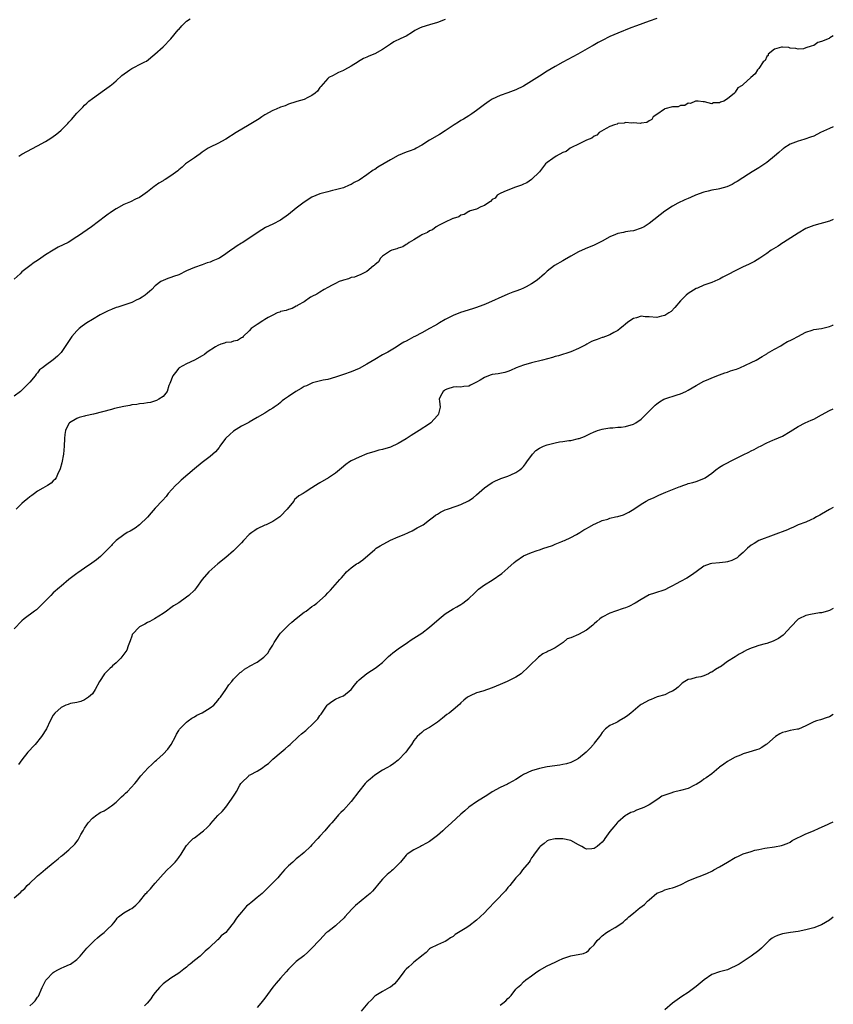
# Model space of a CAD drawing. Units: inches. Extents: x 2571000 to 2574000, y 1518000 to 1521000.
# Drawn here: x 2573792 to 2574000, y 1518713 to 1518964 of the extents above; entities that cross this region are included whole.
import ezdxf

# ---------------------------------------------------------------- set-up
doc = ezdxf.new("R2010")
doc.units = ezdxf.units.IN
doc.header["$MEASUREMENT"] = 0
doc.layers.add('LD25711518_10ft', color=62, linetype='Continuous')

msp = doc.modelspace()

# ---------------------------------------------------------------- linework, layer by layer
at = {"layer": 'LD25711518_10ft'}
for points, elevation in [([(2573955, 1518964.07), (2573953, 1518963.39), (2573949.78, 1518962.22), (2573948.33, 1518961.67), (2573945, 1518960.32), (2573943, 1518959.49), (2573941, 1518958.5), (2573940.05, 1518957.95), (2573938.77, 1518957.23), (2573938.39, 1518957), (2573934.83, 1518955), (2573931, 1518952.96), (2573929, 1518951.86), (2573927, 1518950.68), (2573925, 1518949.4), (2573923, 1518948.09), (2573921, 1518946.86), (2573919, 1518945.89), (2573917, 1518945.11), (2573915, 1518944.42), (2573913, 1518943.52), (2573912.19, 1518943), (2573911, 1518942.19), (2573909, 1518940.61), (2573907.78, 1518939.78), (2573907, 1518939.23), (2573905.63, 1518938.37), (2573905, 1518938.04), (2573904.35, 1518937.65), (2573903.24, 1518937), (2573901, 1518935.43), (2573899.54, 1518934.46), (2573896.98, 1518933.02), (2573895, 1518931.75), (2573893.59, 1518931), (2573893.2, 1518930.8), (2573891.76, 1518930.24), (2573891, 1518930), (2573889, 1518929.16), (2573887, 1518928.07), (2573883.82, 1518926.18), (2573883, 1518925.61), (2573882.6, 1518925.4), (2573881, 1518924.23), (2573879, 1518922.85), (2573877.78, 1518922.22), (2573877, 1518921.75), (2573876.46, 1518921.54), (2573875, 1518920.93), (2573873, 1518920.37), (2573872.19, 1518920.19), (2573871, 1518919.9), (2573869, 1518919.34), (2573867, 1518918.49), (2573865, 1518917.25), (2573863, 1518915.71), (2573861, 1518914.08), (2573859, 1518912.67), (2573857, 1518911.63), (2573855.17, 1518910.83), (2573854.17, 1518910.17), (2573853, 1518909.43), (2573852.44, 1518909), (2573851, 1518908.06), (2573849.35, 1518907), (2573849, 1518906.81), (2573847.88, 1518906.12), (2573846.7, 1518905.3), (2573846.31, 1518905), (2573845, 1518904.06), (2573843.36, 1518903), (2573843.13, 1518902.87), (2573843, 1518902.8), (2573841.72, 1518902.28), (2573841, 1518901.95), (2573840.25, 1518901.75), (2573839, 1518901.3), (2573837, 1518900.63), (2573835, 1518899.7), (2573833, 1518898.75), (2573831.7, 1518898.3), (2573831, 1518898), (2573830.23, 1518897.77), (2573829, 1518897.3), (2573828.45, 1518897), (2573827, 1518895.89), (2573826.16, 1518895), (2573825.55, 1518894.45), (2573825, 1518894.03), (2573824.48, 1518893.52), (2573823.68, 1518893), (2573823, 1518892.63), (2573822.34, 1518892.34), (2573821, 1518891.69), (2573818.99, 1518891), (2573817.49, 1518890.51), (2573817, 1518890.38), (2573816.04, 1518889.96), (2573815.81, 1518889.87), (2573815, 1518889.56), (2573813, 1518888.52), (2573811, 1518887.35), (2573809.56, 1518886.44), (2573808.39, 1518885.61), (2573807.6, 1518885), (2573807, 1518884.41), (2573805.7, 1518883), (2573803, 1518878.94), (2573802.04, 1518877.96), (2573801, 1518877.02), (2573799, 1518875.61), (2573798.23, 1518875), (2573797.51, 1518874.49), (2573797, 1518873.76), (2573796.62, 1518873.38), (2573796.36, 1518873), (2573795, 1518871.33), (2573794.71, 1518871), (2573793.81, 1518870.19), (2573793, 1518869.28), (2573792.64, 1518869), (2573791, 1518867.82)], 8060), ([(2573901, 1518963.81), (2573899, 1518963.02), (2573897, 1518962.43), (2573895, 1518961.89), (2573894.43, 1518961.57), (2573893.27, 1518961), (2573892.63, 1518960.63), (2573891, 1518959.58), (2573889.7, 1518959), (2573887.9, 1518958.1), (2573887, 1518957.54), (2573886.29, 1518957), (2573885, 1518956.19), (2573883, 1518955.08), (2573881.53, 1518954.47), (2573881, 1518954.22), (2573880.14, 1518953.86), (2573878.89, 1518953.11), (2573878.74, 1518953), (2573877, 1518951.96), (2573875.25, 1518951), (2573875.09, 1518950.91), (2573875, 1518950.83), (2573873.73, 1518950.27), (2573873, 1518949.91), (2573872.42, 1518949.58), (2573871.3, 1518949), (2573871, 1518948.75), (2573869.27, 1518946.73), (2573869, 1518946.45), (2573868.41, 1518945.59), (2573867.77, 1518945), (2573867, 1518944.42), (2573865.96, 1518943.96), (2573865, 1518943.45), (2573863.1, 1518942.9), (2573862.85, 1518942.85), (2573861, 1518942.24), (2573860.15, 1518941.85), (2573859, 1518941.49), (2573857.85, 1518941), (2573857, 1518940.61), (2573855, 1518939.5), (2573854.17, 1518939), (2573853.49, 1518938.51), (2573852.28, 1518937.72), (2573851, 1518936.95), (2573847.64, 1518935), (2573845, 1518933.3), (2573843, 1518932.19), (2573841, 1518931.27), (2573840.52, 1518931), (2573839, 1518929.99), (2573838.45, 1518929.55), (2573837.6, 1518929), (2573837, 1518928.54), (2573835, 1518927.17), (2573834.77, 1518927), (2573833.84, 1518926.16), (2573833, 1518925.5), (2573832.75, 1518925.25), (2573831, 1518923.97), (2573829.51, 1518923), (2573829.18, 1518922.82), (2573829, 1518922.71), (2573827.89, 1518922.11), (2573827, 1518921.42), (2573826.74, 1518921.26), (2573825, 1518919.85), (2573823.87, 1518919), (2573823, 1518918.45), (2573822, 1518918), (2573820.66, 1518917.34), (2573819, 1518916.67), (2573817, 1518915.55), (2573815.81, 1518914.75), (2573815.47, 1518914.53), (2573815, 1518914.17), (2573814.31, 1518913.69), (2573810.72, 1518911), (2573808.55, 1518909.45), (2573807.96, 1518909), (2573807, 1518908.37), (2573804.77, 1518907), (2573802.23, 1518905.77), (2573800.96, 1518905.04), (2573799, 1518903.78), (2573797.82, 1518903), (2573797, 1518902.38), (2573796.16, 1518901.84), (2573794.99, 1518901.01), (2573793, 1518899.46), (2573792.52, 1518899), (2573791, 1518897.59)], 8050), ([(2573792.22, 1518929), (2573793, 1518929.47), (2573797, 1518931.59), (2573799, 1518932.7), (2573800.41, 1518933.59), (2573801.58, 1518934.42), (2573802.32, 1518935), (2573803, 1518935.58), (2573804.72, 1518937.28), (2573805, 1518937.64), (2573805.66, 1518938.34), (2573807, 1518939.95), (2573807.99, 1518941), (2573808.54, 1518941.46), (2573809, 1518942), (2573809.54, 1518942.46), (2573810.06, 1518943), (2573811, 1518943.65), (2573814.07, 1518945.93), (2573815.26, 1518946.74), (2573815.6, 1518947), (2573815.81, 1518947.17), (2573817, 1518948.16), (2573818.48, 1518949.52), (2573820.49, 1518951), (2573821, 1518951.33), (2573821.69, 1518951.69), (2573823, 1518952.31), (2573824.36, 1518953), (2573824.76, 1518953.24), (2573826.91, 1518955), (2573829, 1518956.87), (2573831, 1518958.86), (2573832.84, 1518961.16), (2573833, 1518961.31), (2573833.8, 1518962.2), (2573835, 1518963.37), (2573835.96, 1518963.96)], 8040), ([(2574000, 1518959.68), (2573999.11, 1518959.11), (2573999, 1518959.06), (2573998.93, 1518959), (2573997, 1518958.18), (2573996.08, 1518957.92), (2573995, 1518957.16), (2573994.38, 1518957), (2573993, 1518956.59), (2573992.37, 1518956.37), (2573991, 1518956.3), (2573990.43, 1518956.43), (2573989, 1518956.54), (2573988.68, 1518956.68), (2573987, 1518956.78), (2573986.77, 1518956.77), (2573985, 1518956.24), (2573983.42, 1518955), (2573983.35, 1518954.65), (2573983, 1518954.39), (2573982.61, 1518953.39), (2573982.1, 1518953), (2573981, 1518951.36), (2573980.62, 1518951), (2573980.02, 1518949.98), (2573978.99, 1518949.01), (2573977, 1518947.26), (2573976.74, 1518947), (2573975.62, 1518946.38), (2573975, 1518945.26), (2573974.87, 1518945.13), (2573974.78, 1518945), (2573973, 1518943.57), (2573972.07, 1518943), (2573971.22, 1518942.78), (2573971, 1518942.57), (2573969.4, 1518942.6), (2573969, 1518942.32), (2573967.16, 1518942.84), (2573967, 1518942.79), (2573966.81, 1518942.81), (2573965.56, 1518943), (2573965.04, 1518943.04), (2573964.81, 1518943), (2573963.56, 1518942.44), (2573963, 1518942.46), (2573962.09, 1518941.91), (2573961, 1518941.91), (2573960.42, 1518941.58), (2573959, 1518941.52), (2573957.04, 1518941.04), (2573956.95, 1518941), (2573955, 1518939.61), (2573954.04, 1518939), (2573953.69, 1518938.31), (2573953, 1518937.96), (2573952.45, 1518937.55), (2573951, 1518937.38), (2573950.7, 1518937.3), (2573949, 1518937.5), (2573948.62, 1518937.38), (2573947, 1518937.55), (2573946.63, 1518937.37), (2573945, 1518937.27), (2573944.83, 1518937.17), (2573944.15, 1518937), (2573943, 1518936.51), (2573942.07, 1518936.07), (2573940.26, 1518935), (2573939.7, 1518934.3), (2573939, 1518934.06), (2573938.42, 1518933.58), (2573937, 1518933.08), (2573936.83, 1518933), (2573935, 1518932.03), (2573933.21, 1518931.21), (2573932.85, 1518931), (2573931.85, 1518930.15), (2573931, 1518929.89), (2573929.26, 1518929), (2573928.42, 1518928.42), (2573927, 1518927.36), (2573926.58, 1518927), (2573925, 1518924.99), (2573923, 1518923.02), (2573921.84, 1518922.16), (2573921, 1518921.85), (2573920.43, 1518921.57), (2573918.93, 1518921.07), (2573918.66, 1518921), (2573915.92, 1518919.92), (2573915, 1518919.49), (2573914.26, 1518919), (2573913.69, 1518918.31), (2573913, 1518917.92), (2573912.58, 1518917.42), (2573911.84, 1518917), (2573911, 1518916.39), (2573910.05, 1518916.05), (2573909, 1518915.5), (2573907.33, 1518915), (2573907.11, 1518914.89), (2573907, 1518914.85), (2573905.86, 1518914.14), (2573905, 1518913.9), (2573904.47, 1518913.53), (2573903, 1518913.12), (2573902.93, 1518913.07), (2573902.74, 1518913), (2573901, 1518912.12), (2573899.42, 1518911.42), (2573898.66, 1518911), (2573897.78, 1518910.22), (2573897, 1518909.93), (2573896.47, 1518909.53), (2573895.17, 1518909), (2573895, 1518908.88), (2573894.76, 1518908.76), (2573893, 1518907.63), (2573891.79, 1518907), (2573891.39, 1518906.61), (2573891, 1518906.49), (2573890.15, 1518905.85), (2573889, 1518905.53), (2573888.67, 1518905.33), (2573887.41, 1518905), (2573887, 1518904.8), (2573886.54, 1518904.54), (2573885, 1518903.5), (2573884.45, 1518903), (2573883.96, 1518902.04), (2573883, 1518901.31), (2573882.88, 1518901.12), (2573882.71, 1518901), (2573881, 1518899.53), (2573879.79, 1518899), (2573879.3, 1518898.7), (2573879, 1518898.65), (2573877.84, 1518898.16), (2573877, 1518898), (2573876.29, 1518897.71), (2573875, 1518897.4), (2573874.75, 1518897.25), (2573873.97, 1518897), (2573873, 1518896.5), (2573872.12, 1518896.12), (2573871, 1518895.47), (2573870.09, 1518895), (2573869, 1518894.34), (2573868.24, 1518893.76), (2573867, 1518893.21), (2573866.87, 1518893.13), (2573866.62, 1518893), (2573865, 1518891.87), (2573863.4, 1518891), (2573863.18, 1518890.82), (2573863, 1518890.75), (2573861.9, 1518890.1), (2573861, 1518889.88), (2573860.38, 1518889.62), (2573859, 1518889.35), (2573858.76, 1518889.24), (2573858.1, 1518889), (2573857, 1518888.47), (2573855.84, 1518887.84), (2573855, 1518887.3), (2573854.45, 1518887), (2573853, 1518886.03), (2573851.5, 1518885), (2573851, 1518884.48), (2573849.42, 1518883), (2573849.24, 1518882.76), (2573849, 1518882.64), (2573848, 1518882), (2573847, 1518881.8), (2573846.41, 1518881.59), (2573845, 1518881.44), (2573844.7, 1518881.3), (2573843.75, 1518881), (2573843, 1518880.71), (2573842.34, 1518880.34), (2573840.24, 1518879), (2573839.61, 1518878.39), (2573839, 1518878.09), (2573837, 1518876.98), (2573835, 1518876.01), (2573833.12, 1518875), (2573833, 1518874.9), (2573832.14, 1518873.86), (2573831.49, 1518873), (2573830.74, 1518871), (2573830.5, 1518870.5), (2573830.02, 1518869), (2573829, 1518867.74), (2573827.94, 1518867), (2573827.34, 1518866.66), (2573825.8, 1518866.2), (2573825, 1518866.08), (2573824.09, 1518865.91), (2573823, 1518865.82), (2573822.32, 1518865.68), (2573821, 1518865.55), (2573820.56, 1518865.44), (2573819, 1518865.19), (2573816.63, 1518864.63), (2573815.81, 1518864.42), (2573811.23, 1518863.23), (2573809.24, 1518862.76), (2573809, 1518862.68), (2573807.64, 1518862.36), (2573807, 1518862.07), (2573805.15, 1518861), (2573805, 1518860.8), (2573804.15, 1518859), (2573803.98, 1518858.02), (2573803.84, 1518857), (2573803.74, 1518855), (2573803.59, 1518853), (2573803.19, 1518850.81), (2573802.73, 1518849.27), (2573802.63, 1518849), (2573802.22, 1518848.22), (2573801.69, 1518847), (2573801.43, 1518846.57), (2573801, 1518846.23), (2573800.42, 1518845.58), (2573799.53, 1518845), (2573798.36, 1518844.36), (2573797, 1518843.55), (2573796.24, 1518843), (2573795.54, 1518842.46), (2573795, 1518842.1), (2573794.38, 1518841.62), (2573793.62, 1518841), (2573793, 1518840.38), (2573791.54, 1518839)], 8070), ([(2574000, 1518936.44), (2573999, 1518936.03), (2573996.77, 1518935), (2573995, 1518934.1), (2573994.22, 1518933.78), (2573992.73, 1518933.27), (2573991.66, 1518933), (2573991, 1518932.82), (2573989, 1518932.05), (2573987.39, 1518931), (2573987.17, 1518930.83), (2573987, 1518930.72), (2573986.12, 1518929.88), (2573984.98, 1518929), (2573983, 1518927.36), (2573981, 1518926), (2573979.33, 1518925), (2573978.39, 1518924.39), (2573975.46, 1518922.54), (2573975, 1518922.23), (2573974.22, 1518921.78), (2573972.86, 1518921.14), (2573971, 1518920.65), (2573970.59, 1518920.59), (2573969, 1518920.28), (2573968.06, 1518920.06), (2573967, 1518919.78), (2573964.83, 1518919), (2573963.53, 1518918.47), (2573963, 1518918.21), (2573962.14, 1518917.86), (2573960.33, 1518917), (2573959, 1518916.23), (2573957.05, 1518914.95), (2573953, 1518911.8), (2573951.71, 1518911), (2573951, 1518910.59), (2573949, 1518909.98), (2573948.17, 1518909.83), (2573947, 1518909.72), (2573946.45, 1518909.55), (2573945, 1518909.27), (2573944.41, 1518909), (2573943, 1518908.41), (2573941, 1518907.3), (2573939.5, 1518906.5), (2573939, 1518906.28), (2573936.67, 1518905.33), (2573935, 1518904.61), (2573933, 1518903.51), (2573931.45, 1518902.55), (2573931, 1518902.33), (2573928.91, 1518901.09), (2573927, 1518899.63), (2573926.31, 1518899), (2573925.6, 1518898.4), (2573925, 1518897.84), (2573924.52, 1518897.48), (2573923.92, 1518897), (2573923, 1518896.39), (2573921.64, 1518895.64), (2573921, 1518895.32), (2573920.17, 1518895), (2573919, 1518894.52), (2573918.26, 1518894.26), (2573917, 1518893.78), (2573911.28, 1518891.28), (2573910.57, 1518891), (2573909, 1518890.41), (2573907.96, 1518890.05), (2573904.88, 1518889.12), (2573903, 1518888.38), (2573901.67, 1518887.67), (2573901, 1518887.34), (2573899.51, 1518886.49), (2573899, 1518886.17), (2573898.25, 1518885.75), (2573896.97, 1518885), (2573895, 1518883.92), (2573893.27, 1518883), (2573893, 1518882.87), (2573891.78, 1518882.22), (2573891, 1518881.8), (2573890.46, 1518881.54), (2573889.54, 1518881), (2573889, 1518880.63), (2573888.02, 1518880.02), (2573886.33, 1518879), (2573885, 1518878.32), (2573883, 1518877.17), (2573881, 1518875.95), (2573879, 1518874.8), (2573877, 1518873.95), (2573875, 1518873.27), (2573873, 1518872.63), (2573871, 1518872.06), (2573869.83, 1518871.83), (2573867.15, 1518871.15), (2573866.79, 1518871), (2573865.58, 1518870.42), (2573865, 1518870.23), (2573864.24, 1518869.76), (2573862.89, 1518869), (2573861, 1518867.66), (2573860, 1518867), (2573859.42, 1518866.58), (2573859, 1518866.15), (2573858.34, 1518865.66), (2573857.32, 1518865), (2573857, 1518864.73), (2573856.28, 1518864.28), (2573855, 1518863.44), (2573853, 1518862.33), (2573851, 1518861.19), (2573850.89, 1518861.11), (2573849, 1518860.14), (2573847, 1518858.88), (2573846, 1518858), (2573845, 1518857.09), (2573844.92, 1518857), (2573843.46, 1518855), (2573843.28, 1518854.72), (2573842.4, 1518853.6), (2573841, 1518852.38), (2573839, 1518850.89), (2573837, 1518849.24), (2573833.66, 1518846.34), (2573833, 1518845.76), (2573832.18, 1518845), (2573830.34, 1518843), (2573829.76, 1518842.24), (2573828.84, 1518841.16), (2573827, 1518839.23), (2573825.99, 1518838.01), (2573825, 1518836.97), (2573823.01, 1518834.99), (2573821.88, 1518834.12), (2573820.62, 1518833.38), (2573819.86, 1518833), (2573819, 1518832.47), (2573817, 1518831.01), (2573816.04, 1518829.96), (2573815.81, 1518829.72), (2573813.07, 1518826.93), (2573811.98, 1518826.02), (2573810.82, 1518825.18), (2573809, 1518823.95), (2573807.26, 1518822.74), (2573807, 1518822.58), (2573804.96, 1518821.04), (2573803, 1518819.35), (2573802.55, 1518819), (2573801, 1518817.61), (2573800.34, 1518817), (2573796.68, 1518813.32), (2573796.22, 1518813), (2573793.56, 1518811), (2573793, 1518810.53), (2573791, 1518808.46)], 8080), ([(2574000, 1518912.79), (2573999, 1518912.41), (2573995, 1518911.34), (2573993, 1518910.5), (2573991, 1518909.38), (2573987.28, 1518907), (2573987.12, 1518906.88), (2573985.94, 1518906.06), (2573984.15, 1518905), (2573983, 1518904.19), (2573981.22, 1518903), (2573979.85, 1518902.15), (2573978.55, 1518901.45), (2573977.62, 1518901), (2573977, 1518900.72), (2573975, 1518899.78), (2573973.17, 1518898.83), (2573973, 1518898.72), (2573971.84, 1518898.16), (2573971, 1518897.64), (2573970.54, 1518897.46), (2573969, 1518896.79), (2573967, 1518896.09), (2573965.36, 1518895.36), (2573965, 1518895.2), (2573963.63, 1518894.37), (2573963, 1518893.93), (2573962.48, 1518893.52), (2573961.92, 1518893), (2573961, 1518892.08), (2573959.58, 1518890.42), (2573958.59, 1518889.41), (2573958.05, 1518889), (2573957, 1518888.35), (2573956.17, 1518888.17), (2573955, 1518887.87), (2573953, 1518888), (2573952.02, 1518888.02), (2573951, 1518888.14), (2573949.75, 1518887.75), (2573949, 1518887.59), (2573948.1, 1518887), (2573947.46, 1518886.54), (2573947, 1518886.15), (2573946.36, 1518885.64), (2573945.61, 1518885), (2573945, 1518884.51), (2573943.98, 1518883.98), (2573943, 1518883.42), (2573941.91, 1518883), (2573941.24, 1518882.76), (2573941, 1518882.7), (2573939.74, 1518882.26), (2573939, 1518881.94), (2573938.32, 1518881.68), (2573937.13, 1518881), (2573936.86, 1518880.86), (2573935, 1518879.96), (2573933, 1518879.1), (2573929.9, 1518878.1), (2573929, 1518877.87), (2573928.34, 1518877.66), (2573925.78, 1518877), (2573923, 1518876.26), (2573921, 1518875.68), (2573919.1, 1518875), (2573917.68, 1518874.32), (2573917, 1518874.06), (2573916.2, 1518873.8), (2573914.49, 1518873.51), (2573913, 1518873.34), (2573912.74, 1518873.26), (2573912.02, 1518873), (2573911, 1518872.56), (2573909.89, 1518871.89), (2573909, 1518871.32), (2573908.27, 1518871), (2573907.44, 1518870.56), (2573907, 1518870.36), (2573905.77, 1518870.23), (2573905, 1518870.07), (2573903.86, 1518870.14), (2573903, 1518870.05), (2573901.62, 1518869.62), (2573901, 1518869.41), (2573900.79, 1518869.21), (2573900.44, 1518869), (2573899.79, 1518867.79), (2573899.45, 1518867), (2573899.49, 1518866.51), (2573899.69, 1518865), (2573899.27, 1518863.27), (2573899.17, 1518863), (2573899, 1518862.85), (2573897.33, 1518861), (2573897, 1518860.77), (2573894.34, 1518859), (2573892.26, 1518857.74), (2573891, 1518856.88), (2573889, 1518855.69), (2573887, 1518854.82), (2573885, 1518854.22), (2573884.01, 1518853.99), (2573883, 1518853.7), (2573881, 1518853.08), (2573879, 1518852.27), (2573877, 1518851.26), (2573876.6, 1518851), (2573875.67, 1518850.33), (2573874.54, 1518849.46), (2573874.01, 1518849), (2573873, 1518848.18), (2573871.2, 1518847), (2573869, 1518845.71), (2573868.54, 1518845.46), (2573867.91, 1518845), (2573867, 1518844.38), (2573865.29, 1518843.29), (2573864.77, 1518843), (2573863.6, 1518842.4), (2573863, 1518841.75), (2573862.57, 1518841.43), (2573862.33, 1518841), (2573861, 1518839.39), (2573860.7, 1518839), (2573859, 1518837.15), (2573858.83, 1518837), (2573857, 1518835.82), (2573855.35, 1518835), (2573855, 1518834.86), (2573853, 1518833.92), (2573852.44, 1518833.56), (2573851.66, 1518833), (2573851, 1518832.48), (2573849.53, 1518831), (2573849, 1518830.41), (2573848.31, 1518829.69), (2573847.67, 1518829), (2573847, 1518828.36), (2573845, 1518826.65), (2573842.94, 1518825), (2573840.71, 1518823), (2573839, 1518821), (2573837.56, 1518819), (2573837, 1518818.36), (2573835.6, 1518817), (2573835, 1518816.53), (2573833, 1518815.13), (2573831.64, 1518814.36), (2573831, 1518813.8), (2573829.9, 1518813), (2573829, 1518812.39), (2573826.79, 1518811), (2573825.65, 1518810.35), (2573825, 1518810.08), (2573824.33, 1518809.67), (2573823, 1518808.99), (2573821.15, 1518807), (2573821, 1518806.62), (2573820.61, 1518805.39), (2573820.45, 1518805), (2573820.11, 1518804.11), (2573819.72, 1518803), (2573819, 1518802), (2573818.23, 1518801), (2573817, 1518799.8), (2573816.14, 1518799), (2573815.81, 1518798.71), (2573815.53, 1518798.47), (2573814.09, 1518797), (2573812.75, 1518795), (2573811.71, 1518793), (2573811, 1518791.93), (2573809.99, 1518791), (2573809, 1518790.33), (2573808.06, 1518789.94), (2573807, 1518789.71), (2573805.4, 1518789.4), (2573805, 1518789.29), (2573804.8, 1518789.2), (2573804.21, 1518789), (2573803, 1518788.38), (2573801.38, 1518787), (2573801, 1518786.42), (2573800.24, 1518785), (2573799.26, 1518783), (2573798.01, 1518781), (2573796.36, 1518779), (2573795.71, 1518778.29), (2573795, 1518777.49), (2573794.76, 1518777.24), (2573794.5, 1518777), (2573793, 1518775.08), (2573792.15, 1518773.85)], 8090), ([(2573791, 1518739.85), (2573792.69, 1518741.31), (2573793, 1518741.63), (2573793.71, 1518742.29), (2573794.36, 1518743), (2573795, 1518743.64), (2573796.73, 1518745.27), (2573797, 1518745.51), (2573797.84, 1518746.16), (2573799, 1518747.15), (2573801, 1518748.81), (2573802.22, 1518749.78), (2573803, 1518750.51), (2573803.29, 1518750.71), (2573805, 1518752.15), (2573806.47, 1518753.53), (2573807.32, 1518754.68), (2573808.05, 1518756.05), (2573808.6, 1518757), (2573809, 1518757.66), (2573809.54, 1518758.46), (2573809.91, 1518759), (2573811, 1518760.23), (2573812.1, 1518761), (2573812.65, 1518761.35), (2573813, 1518761.61), (2573813.95, 1518762.05), (2573815, 1518762.72), (2573815.38, 1518763), (2573815.81, 1518763.33), (2573817, 1518764.25), (2573817.77, 1518765), (2573818.37, 1518765.63), (2573819, 1518766.14), (2573819.41, 1518766.59), (2573819.9, 1518767), (2573821.82, 1518769), (2573822.35, 1518769.65), (2573823, 1518770.56), (2573823.37, 1518771), (2573825.21, 1518773), (2573826.17, 1518773.83), (2573827, 1518774.71), (2573827.29, 1518775), (2573829, 1518776.54), (2573830.2, 1518777.8), (2573831.06, 1518779), (2573832.16, 1518781), (2573832.41, 1518781.59), (2573833, 1518782.55), (2573833.16, 1518782.84), (2573833.31, 1518783), (2573835, 1518784.67), (2573835.4, 1518785), (2573836.32, 1518785.68), (2573837, 1518786.03), (2573837.58, 1518786.42), (2573839, 1518787.03), (2573841, 1518788.28), (2573841.93, 1518789), (2573843, 1518790.19), (2573843.33, 1518790.67), (2573843.62, 1518791), (2573845.04, 1518793), (2573845.78, 1518794.22), (2573846.53, 1518795), (2573847, 1518795.61), (2573848.32, 1518797), (2573848.67, 1518797.33), (2573849, 1518797.53), (2573849.79, 1518798.21), (2573851, 1518798.85), (2573851.08, 1518798.92), (2573853, 1518799.98), (2573854.73, 1518801.27), (2573855, 1518801.52), (2573855.71, 1518802.29), (2573856.2, 1518803), (2573857, 1518804.32), (2573857.39, 1518805), (2573858.01, 1518805.99), (2573858.7, 1518807), (2573859, 1518807.34), (2573860.59, 1518809), (2573861, 1518809.38), (2573861.88, 1518810.12), (2573863, 1518811.13), (2573865, 1518812.68), (2573865.48, 1518813), (2573867, 1518814.12), (2573867.53, 1518814.47), (2573868.21, 1518815), (2573870.41, 1518817), (2573871, 1518817.64), (2573871.68, 1518818.32), (2573874.07, 1518821), (2573874.52, 1518821.48), (2573875, 1518822.1), (2573875.43, 1518822.57), (2573875.84, 1518823), (2573877, 1518824.03), (2573878.36, 1518825), (2573878.76, 1518825.24), (2573879.95, 1518826.05), (2573883, 1518828.7), (2573883.38, 1518829), (2573884.36, 1518829.64), (2573887, 1518831.05), (2573889, 1518831.92), (2573890.54, 1518832.54), (2573891.63, 1518833), (2573892.54, 1518833.46), (2573893.79, 1518834.21), (2573895, 1518834.82), (2573895.32, 1518835), (2573897, 1518836.23), (2573898, 1518837), (2573898.55, 1518837.45), (2573899, 1518837.68), (2573899.76, 1518838.24), (2573901, 1518838.79), (2573901.55, 1518839), (2573903.77, 1518839.77), (2573905, 1518840.17), (2573906.92, 1518841.08), (2573908.1, 1518841.9), (2573909, 1518842.64), (2573911, 1518844.42), (2573911.82, 1518845), (2573913, 1518845.78), (2573913.83, 1518846.17), (2573915, 1518846.68), (2573915.21, 1518846.79), (2573917, 1518847.39), (2573917.69, 1518847.69), (2573919, 1518848.3), (2573919.99, 1518849), (2573920.56, 1518849.44), (2573921, 1518849.86), (2573921.51, 1518850.49), (2573921.81, 1518851), (2573923.23, 1518853), (2573924.1, 1518853.9), (2573925, 1518854.5), (2573926.08, 1518855), (2573927, 1518855.36), (2573929, 1518855.88), (2573930.11, 1518856.11), (2573931, 1518856.23), (2573932.5, 1518856.5), (2573933, 1518856.51), (2573935, 1518856.95), (2573935.17, 1518857), (2573936.53, 1518857.47), (2573937, 1518857.77), (2573937.86, 1518858.14), (2573939, 1518858.71), (2573939.2, 1518858.8), (2573939.84, 1518859), (2573941, 1518859.4), (2573941.44, 1518859.44), (2573943, 1518859.72), (2573943.72, 1518859.72), (2573945, 1518859.84), (2573945.9, 1518859.9), (2573947, 1518860.04), (2573949, 1518860.61), (2573949.63, 1518861), (2573951, 1518861.93), (2573952.11, 1518863), (2573954.54, 1518865.46), (2573955, 1518865.87), (2573955.66, 1518866.34), (2573956.73, 1518867), (2573957, 1518867.14), (2573960.16, 1518868.16), (2573961, 1518868.4), (2573962.34, 1518869), (2573963, 1518869.33), (2573965, 1518870.53), (2573967, 1518871.62), (2573968.05, 1518872.05), (2573969, 1518872.5), (2573971, 1518873.19), (2573972.29, 1518873.71), (2573973, 1518873.89), (2573973.77, 1518874.23), (2573975, 1518874.59), (2573975.29, 1518874.71), (2573976.14, 1518875), (2573979, 1518876.39), (2573980.33, 1518877), (2573981.88, 1518877.88), (2573983, 1518878.58), (2573983.24, 1518878.76), (2573985, 1518879.76), (2573986.65, 1518880.65), (2573987.23, 1518881), (2573988.32, 1518881.68), (2573989, 1518881.98), (2573989.66, 1518882.34), (2573990.98, 1518883), (2573993, 1518884.08), (2573994.64, 1518884.64), (2573995, 1518884.75), (2573996.96, 1518885.04), (2573999, 1518885.51), (2573999.89, 1518885.89), (2574000, 1518885.94)], 8100), ([(2573795, 1518712.34), (2573795.76, 1518713), (2573796.39, 1518713.61), (2573797, 1518714.51), (2573797.19, 1518714.81), (2573798.16, 1518717), (2573799.1, 1518718.9), (2573799.17, 1518719), (2573801, 1518720.81), (2573801.26, 1518721), (2573802.37, 1518721.63), (2573803, 1518721.97), (2573803.75, 1518722.25), (2573805.14, 1518722.86), (2573805.39, 1518723), (2573807, 1518724.13), (2573807.88, 1518725), (2573809.54, 1518727), (2573811, 1518728.5), (2573811.52, 1518729), (2573812.3, 1518729.7), (2573813, 1518730.28), (2573813.94, 1518731), (2573815, 1518732.02), (2573815.81, 1518732.78), (2573816.05, 1518733), (2573816.47, 1518733.53), (2573817, 1518734.29), (2573817.3, 1518734.7), (2573817.65, 1518735), (2573819, 1518736.05), (2573820.64, 1518737), (2573821, 1518737.19), (2573822.03, 1518737.97), (2573823, 1518738.95), (2573824.65, 1518741), (2573824.83, 1518741.17), (2573825, 1518741.39), (2573825.83, 1518742.17), (2573826.49, 1518743), (2573827, 1518743.62), (2573829, 1518745.92), (2573830.09, 1518747), (2573831, 1518747.83), (2573832.12, 1518749), (2573832.52, 1518749.48), (2573833, 1518750.19), (2573833.6, 1518751), (2573834.81, 1518753), (2573835, 1518753.25), (2573835.84, 1518754.16), (2573836.7, 1518755), (2573837, 1518755.2), (2573839, 1518756.71), (2573839.3, 1518757), (2573840.22, 1518757.78), (2573841, 1518758.59), (2573841.21, 1518758.79), (2573843, 1518760.85), (2573844.08, 1518761.92), (2573845, 1518763.02), (2573846.45, 1518765), (2573847.46, 1518766.54), (2573847.7, 1518767), (2573848.63, 1518768.63), (2573848.86, 1518769), (2573849, 1518769.2), (2573850.85, 1518771), (2573851, 1518771.11), (2573851.24, 1518771.24), (2573853, 1518772.16), (2573854.35, 1518773), (2573855, 1518773.51), (2573855.87, 1518774.13), (2573857, 1518775.24), (2573859.1, 1518777), (2573860.15, 1518777.85), (2573861, 1518778.6), (2573861.39, 1518779), (2573863.53, 1518781), (2573864.32, 1518781.68), (2573865.42, 1518782.58), (2573865.89, 1518783), (2573867, 1518784.01), (2573867.99, 1518785), (2573868.45, 1518785.55), (2573869, 1518786.35), (2573869.3, 1518786.7), (2573869.51, 1518787), (2573870.86, 1518789), (2573871, 1518789.15), (2573872.08, 1518789.92), (2573873, 1518790.5), (2573874.13, 1518791), (2573875, 1518791.36), (2573877, 1518792.96), (2573877.88, 1518794.12), (2573878.59, 1518795), (2573879, 1518795.46), (2573881, 1518797.09), (2573882.19, 1518797.81), (2573883.39, 1518798.61), (2573883.91, 1518799), (2573885, 1518799.92), (2573886.56, 1518801.44), (2573887, 1518801.8), (2573887.62, 1518802.38), (2573889, 1518803.39), (2573891.38, 1518805), (2573892.31, 1518805.69), (2573893, 1518806.11), (2573895, 1518807.38), (2573897, 1518808.85), (2573899.45, 1518811), (2573901, 1518812.27), (2573903, 1518813.58), (2573903.94, 1518814.06), (2573905, 1518814.7), (2573905.2, 1518814.8), (2573905.47, 1518815), (2573907, 1518816.18), (2573908.42, 1518817.58), (2573909.46, 1518818.54), (2573911, 1518819.66), (2573913, 1518820.91), (2573915.43, 1518822.56), (2573917, 1518823.91), (2573918.61, 1518825.39), (2573919, 1518825.72), (2573921, 1518827.06), (2573923, 1518827.9), (2573924.45, 1518828.45), (2573925, 1518828.64), (2573926.17, 1518829), (2573927, 1518829.32), (2573928.33, 1518829.67), (2573929, 1518830.04), (2573930.71, 1518830.71), (2573931, 1518830.81), (2573931.12, 1518830.88), (2573931.43, 1518831), (2573933, 1518831.72), (2573934.48, 1518832.48), (2573935.32, 1518833), (2573936.33, 1518833.67), (2573937, 1518834.01), (2573937.61, 1518834.39), (2573939, 1518835.13), (2573939.21, 1518835.21), (2573941, 1518836.05), (2573942.46, 1518836.46), (2573943, 1518836.67), (2573944.39, 1518837), (2573945, 1518837.13), (2573946.44, 1518837.56), (2573947, 1518837.79), (2573947.83, 1518838.17), (2573949.12, 1518839), (2573951, 1518840.26), (2573952.28, 1518841), (2573953, 1518841.4), (2573954.11, 1518841.89), (2573955, 1518842.32), (2573955.5, 1518842.5), (2573957.28, 1518843.28), (2573959, 1518843.96), (2573960.66, 1518844.66), (2573961, 1518844.79), (2573961.57, 1518845), (2573962.66, 1518845.34), (2573963, 1518845.49), (2573964.2, 1518845.8), (2573965, 1518846.06), (2573967, 1518846.81), (2573967.34, 1518847), (2573969, 1518848.17), (2573970, 1518849), (2573971, 1518849.7), (2573971.78, 1518850.22), (2573975, 1518851.8), (2573977, 1518852.82), (2573978.47, 1518853.53), (2573979, 1518853.84), (2573979.83, 1518854.17), (2573981, 1518854.83), (2573981.39, 1518855), (2573983, 1518855.89), (2573984.54, 1518856.54), (2573985, 1518856.75), (2573987, 1518857.59), (2573989, 1518858.77), (2573991, 1518860.07), (2573992.82, 1518861), (2573994.33, 1518861.67), (2573995, 1518861.93), (2573997, 1518862.99), (2573999, 1518864.12), (2574000, 1518864.52)], 8110), ([(2574000, 1518839.4), (2573999, 1518838.87), (2573997, 1518837.73), (2573996.55, 1518837.45), (2573995.73, 1518837), (2573995, 1518836.57), (2573994.24, 1518836.24), (2573993, 1518835.67), (2573991, 1518834.96), (2573989.66, 1518834.34), (2573989, 1518834.06), (2573988.28, 1518833.72), (2573981, 1518830.95), (2573979.79, 1518830.21), (2573979, 1518829.78), (2573978.08, 1518829), (2573977, 1518827.96), (2573975.9, 1518827), (2573975.43, 1518826.57), (2573975, 1518826.31), (2573974.11, 1518825.89), (2573973, 1518825.54), (2573972.53, 1518825.47), (2573971, 1518825.3), (2573969, 1518825.14), (2573968.58, 1518825), (2573967, 1518824.42), (2573965, 1518823), (2573963.86, 1518822.14), (2573962.6, 1518821.4), (2573961, 1518820.55), (2573959.93, 1518819.93), (2573959, 1518819.43), (2573958.12, 1518819), (2573957, 1518818.41), (2573954.41, 1518817.59), (2573953, 1518817.1), (2573951, 1518815.96), (2573949.43, 1518815), (2573947.85, 1518814.15), (2573947, 1518813.85), (2573946.39, 1518813.61), (2573944.41, 1518813), (2573943, 1518812.48), (2573941, 1518811.43), (2573940.4, 1518811), (2573939.71, 1518810.29), (2573939, 1518809.72), (2573938.61, 1518809.39), (2573937, 1518808.13), (2573935, 1518807.04), (2573933, 1518806.19), (2573932.13, 1518805.87), (2573931.06, 1518805), (2573929, 1518803.63), (2573927.85, 1518803), (2573927.25, 1518802.75), (2573927, 1518802.6), (2573925.89, 1518802.11), (2573924.77, 1518801.23), (2573922.46, 1518799), (2573921.71, 1518798.29), (2573921, 1518797.55), (2573920.35, 1518797), (2573919, 1518796.1), (2573916.79, 1518795), (2573915, 1518794.26), (2573913, 1518793.39), (2573910.56, 1518792.56), (2573909, 1518792.12), (2573907.37, 1518791.37), (2573907, 1518791.21), (2573906.69, 1518791), (2573905.75, 1518790.25), (2573905, 1518789.61), (2573904.71, 1518789.29), (2573903, 1518787.84), (2573901.96, 1518787), (2573901.41, 1518786.59), (2573900.3, 1518785.7), (2573899, 1518784.68), (2573897, 1518783.29), (2573895.5, 1518782.5), (2573895, 1518782.07), (2573893.83, 1518781), (2573893, 1518779.99), (2573892.4, 1518779), (2573891.77, 1518778.23), (2573890.95, 1518777), (2573889, 1518775), (2573887.85, 1518774.15), (2573887, 1518773.56), (2573886.09, 1518773), (2573885, 1518772.4), (2573883, 1518771.14), (2573881.86, 1518770.14), (2573881, 1518769.41), (2573880.59, 1518769), (2573878.91, 1518767), (2573877, 1518764.41), (2573875, 1518762.22), (2573874.38, 1518761.62), (2573873.79, 1518761), (2573873, 1518760.12), (2573872.08, 1518759), (2573871.54, 1518758.46), (2573871, 1518757.88), (2573870.27, 1518757), (2573869, 1518755.64), (2573868.45, 1518755), (2573867, 1518753.39), (2573866.63, 1518753), (2573865, 1518751.44), (2573864.49, 1518751), (2573863.65, 1518750.35), (2573863, 1518749.78), (2573862.08, 1518749), (2573861, 1518748.03), (2573860, 1518747), (2573859.52, 1518746.48), (2573859, 1518745.83), (2573858.59, 1518745.41), (2573858.27, 1518745), (2573856.34, 1518743), (2573855.63, 1518742.37), (2573854.28, 1518741), (2573853, 1518739.93), (2573851.93, 1518739), (2573851.4, 1518738.6), (2573851, 1518738.27), (2573850.29, 1518737.71), (2573849, 1518736.25), (2573847.99, 1518735), (2573847.57, 1518734.43), (2573847, 1518733.49), (2573846.58, 1518733), (2573845, 1518731.05), (2573843.82, 1518730.18), (2573843, 1518729.2), (2573842.87, 1518729.13), (2573842.75, 1518729), (2573841, 1518727.34), (2573840.66, 1518727), (2573839.74, 1518726.26), (2573838.45, 1518725), (2573837, 1518723.88), (2573835.96, 1518723), (2573835.4, 1518722.6), (2573835, 1518722.23), (2573834.29, 1518721.71), (2573833, 1518720.69), (2573831, 1518719.43), (2573829, 1518717.95), (2573828.06, 1518717), (2573827, 1518715.78), (2573826.39, 1518715), (2573825.85, 1518714.15), (2573824.95, 1518713.05), (2573824.31, 1518712.31)], 8120), ([(2574000, 1518813.61), (2573999, 1518813.17), (2573998.5, 1518813), (2573997, 1518812.54), (2573996.5, 1518812.5), (2573994.14, 1518812.14), (2573993, 1518811.89), (2573991.17, 1518811), (2573991, 1518810.89), (2573989.13, 1518809), (2573987.36, 1518807), (2573987.18, 1518806.82), (2573985.99, 1518806.01), (2573985, 1518805.45), (2573984.68, 1518805.32), (2573983, 1518804.73), (2573982.63, 1518804.63), (2573981, 1518804.25), (2573979.81, 1518803.81), (2573979, 1518803.57), (2573977.81, 1518803), (2573977.29, 1518802.71), (2573977, 1518802.52), (2573976.02, 1518801.98), (2573975, 1518801.34), (2573973, 1518800.12), (2573971.53, 1518799), (2573971.19, 1518798.81), (2573971, 1518798.67), (2573969.91, 1518798.09), (2573969, 1518797.4), (2573968.7, 1518797.3), (2573968.15, 1518797), (2573967, 1518796.51), (2573966.24, 1518796.24), (2573965, 1518796.02), (2573963.62, 1518795.62), (2573963, 1518795.54), (2573962.09, 1518795), (2573961.43, 1518794.57), (2573961, 1518794.21), (2573960.43, 1518793.57), (2573959.65, 1518793), (2573959, 1518792.57), (2573958.33, 1518792.33), (2573957, 1518791.67), (2573955.1, 1518791.1), (2573953.55, 1518790.45), (2573953, 1518790.27), (2573951, 1518789.2), (2573950.71, 1518789), (2573948.3, 1518787), (2573947.61, 1518786.39), (2573947, 1518785.9), (2573945.38, 1518785), (2573945, 1518784.75), (2573944.48, 1518784.48), (2573943, 1518783.83), (2573941.91, 1518783), (2573941, 1518782.05), (2573940.61, 1518781.39), (2573940.35, 1518781), (2573939, 1518779.3), (2573938.8, 1518779), (2573937.93, 1518778.07), (2573936.94, 1518777), (2573935, 1518775.43), (2573934.19, 1518775), (2573933, 1518774.4), (2573931.92, 1518774.08), (2573931, 1518773.88), (2573930.26, 1518773.74), (2573927, 1518773.26), (2573925, 1518772.89), (2573923, 1518772.29), (2573921, 1518771.31), (2573920.49, 1518771), (2573919, 1518770.02), (2573917.14, 1518769), (2573916.85, 1518768.85), (2573915, 1518768), (2573913, 1518766.86), (2573911.87, 1518766.13), (2573909, 1518764.38), (2573907, 1518762.97), (2573905.96, 1518762.04), (2573905, 1518761.22), (2573902.55, 1518759), (2573901, 1518757.57), (2573900.35, 1518757), (2573899, 1518755.77), (2573897, 1518754.25), (2573896.22, 1518753.78), (2573894.9, 1518753.1), (2573894.67, 1518753), (2573893, 1518752.15), (2573891.3, 1518751), (2573891.13, 1518750.87), (2573891, 1518750.73), (2573889.58, 1518749), (2573889, 1518748.39), (2573887.61, 1518747), (2573887.26, 1518746.74), (2573887, 1518746.49), (2573886.18, 1518745.82), (2573885, 1518744.61), (2573883.6, 1518743), (2573883.34, 1518742.66), (2573882.41, 1518741.59), (2573881.86, 1518741), (2573881, 1518740.27), (2573878.09, 1518737.91), (2573877.13, 1518737), (2573875.34, 1518735), (2573875.19, 1518734.81), (2573875, 1518734.61), (2573874.19, 1518733.81), (2573873.27, 1518733), (2573873, 1518732.75), (2573871.84, 1518731.84), (2573871, 1518731.21), (2573870.74, 1518731), (2573869, 1518729.19), (2573868.91, 1518729.09), (2573868.86, 1518729), (2573866.95, 1518727), (2573865.94, 1518726.06), (2573864.89, 1518725.11), (2573863, 1518723.63), (2573862.29, 1518723), (2573861, 1518721.69), (2573860.41, 1518721), (2573859, 1518719.43), (2573857.87, 1518718.13), (2573857, 1518717.08), (2573855, 1518714.32), (2573853.92, 1518713), (2573853, 1518711.94)], 8130), ([(2574000, 1518786.65), (2573999, 1518786.05), (2573998.2, 1518785.8), (2573997, 1518785.34), (2573996.72, 1518785.28), (2573995.67, 1518785), (2573995, 1518784.78), (2573993, 1518783.69), (2573991.1, 1518782.9), (2573991, 1518782.88), (2573990.89, 1518782.89), (2573989, 1518782.56), (2573987.82, 1518782.18), (2573987, 1518782.02), (2573986.34, 1518781.66), (2573985.26, 1518781), (2573983, 1518779.07), (2573982.88, 1518779), (2573981.8, 1518778.2), (2573981, 1518777.82), (2573980.4, 1518777.6), (2573978.41, 1518777), (2573977, 1518776.55), (2573976.28, 1518776.28), (2573975, 1518775.71), (2573973.58, 1518775), (2573973, 1518774.65), (2573972.07, 1518773.93), (2573971, 1518773.17), (2573970.79, 1518773), (2573969, 1518771.48), (2573967.57, 1518770.43), (2573967, 1518770.09), (2573966.37, 1518769.63), (2573965, 1518768.78), (2573964.6, 1518768.6), (2573963, 1518767.79), (2573961, 1518767.2), (2573959.19, 1518766.81), (2573958.55, 1518766.55), (2573957, 1518766.08), (2573956.23, 1518765.77), (2573955.24, 1518765), (2573953, 1518763.62), (2573951.85, 1518763), (2573951.25, 1518762.75), (2573951, 1518762.62), (2573949.75, 1518762.25), (2573949, 1518761.84), (2573948.37, 1518761.63), (2573947.34, 1518761), (2573947, 1518760.83), (2573945, 1518759.16), (2573944.88, 1518759), (2573943.98, 1518758.02), (2573943, 1518756.77), (2573941.74, 1518755), (2573941.42, 1518754.58), (2573941, 1518754.09), (2573940.44, 1518753.56), (2573939.72, 1518753), (2573939, 1518752.48), (2573938.4, 1518752.4), (2573937, 1518752.32), (2573936.51, 1518752.51), (2573935.82, 1518753), (2573935, 1518753.43), (2573933, 1518754.52), (2573931, 1518754.95), (2573929.04, 1518754.96), (2573927.42, 1518754.58), (2573927, 1518754.4), (2573926.23, 1518753.77), (2573925.18, 1518753), (2573925, 1518752.83), (2573923.67, 1518751), (2573923.41, 1518750.59), (2573923, 1518750.05), (2573922.64, 1518749.36), (2573922.39, 1518749), (2573920.73, 1518747), (2573919.99, 1518746.01), (2573919, 1518745), (2573917.44, 1518743), (2573917, 1518742.47), (2573916.35, 1518741.65), (2573913.83, 1518739), (2573911.9, 1518737), (2573911, 1518736.08), (2573909.88, 1518735), (2573909, 1518734.2), (2573907, 1518732.68), (2573906.07, 1518732.07), (2573903.51, 1518730.49), (2573903, 1518730.03), (2573902.35, 1518729.65), (2573901.42, 1518729), (2573901, 1518728.73), (2573900.56, 1518728.56), (2573899, 1518727.87), (2573897.23, 1518727), (2573897, 1518726.86), (2573896.1, 1518725.9), (2573895, 1518725.09), (2573894.9, 1518725), (2573893, 1518723.44), (2573892.44, 1518723), (2573891.72, 1518722.28), (2573891, 1518721.67), (2573890.69, 1518721.31), (2573890.41, 1518721), (2573889, 1518719.08), (2573888.04, 1518717.96), (2573887, 1518717.14), (2573886.78, 1518717), (2573885, 1518716), (2573883.26, 1518715), (2573883, 1518714.83), (2573882.14, 1518713.86), (2573881.21, 1518713), (2573879.57, 1518711)], 8140), ([(2573915, 1518712.49), (2573915.72, 1518713), (2573916.42, 1518713.58), (2573917, 1518714.24), (2573917.41, 1518714.59), (2573917.79, 1518715), (2573919, 1518716.56), (2573919.4, 1518717), (2573920.3, 1518717.7), (2573921, 1518718.47), (2573921.59, 1518719), (2573923, 1518719.98), (2573924.32, 1518721), (2573925, 1518721.44), (2573927, 1518722.57), (2573929, 1518723.51), (2573929.93, 1518723.93), (2573931, 1518724.37), (2573933, 1518725.07), (2573936.28, 1518725.72), (2573937, 1518726.04), (2573937.58, 1518726.42), (2573938.08, 1518727), (2573939, 1518727.88), (2573939.77, 1518729), (2573940.4, 1518729.6), (2573941, 1518730.15), (2573942.12, 1518731), (2573943, 1518731.51), (2573944.31, 1518732.31), (2573945, 1518732.7), (2573946.35, 1518733.65), (2573947, 1518734.26), (2573947.42, 1518734.58), (2573947.87, 1518735), (2573949, 1518735.99), (2573950.19, 1518737), (2573950.66, 1518737.34), (2573951.79, 1518738.21), (2573952.57, 1518739), (2573953, 1518739.4), (2573955, 1518741.07), (2573956.39, 1518741.61), (2573957, 1518741.9), (2573958.23, 1518742.23), (2573959, 1518742.4), (2573959.44, 1518742.56), (2573961, 1518743.22), (2573963, 1518744.24), (2573964.83, 1518745), (2573966.44, 1518745.56), (2573967.87, 1518746.13), (2573969, 1518746.71), (2573969.2, 1518746.79), (2573969.55, 1518747), (2573971, 1518747.76), (2573973, 1518749), (2573975, 1518750.12), (2573975.61, 1518750.39), (2573977, 1518751.06), (2573979, 1518751.73), (2573980.01, 1518752.01), (2573981, 1518752.22), (2573982.5, 1518752.5), (2573985, 1518752.88), (2573986.77, 1518753.23), (2573987, 1518753.3), (2573988.24, 1518753.76), (2573989, 1518754.11), (2573989.53, 1518754.47), (2573991, 1518755.25), (2573991.42, 1518755.42), (2573993, 1518756.22), (2573994.94, 1518756.94), (2573996.35, 1518757.65), (2573997, 1518757.88), (2573998.67, 1518758.67), (2573999, 1518758.84), (2574000, 1518759.28)], 8150), ([(2574000, 1518734.96), (2573999, 1518734.18), (2573997, 1518733.03), (2573995, 1518732.24), (2573993, 1518731.71), (2573991, 1518731.33), (2573989.07, 1518731.07), (2573987, 1518730.69), (2573985.75, 1518730.25), (2573985, 1518729.94), (2573984.42, 1518729.58), (2573983.64, 1518729), (2573983, 1518728.4), (2573981.65, 1518727), (2573981, 1518726.45), (2573979.05, 1518725), (2573975.96, 1518723), (2573975, 1518722.43), (2573974.01, 1518721.99), (2573973, 1518721.56), (2573970.98, 1518721.02), (2573969, 1518720.29), (2573967.07, 1518719), (2573965, 1518717.23), (2573964.7, 1518717), (2573963, 1518715.77), (2573961.32, 1518714.68), (2573960.13, 1518713.87), (2573959, 1518713.03), (2573957, 1518711.31)], 8160)]:
    msp.add_lwpolyline(points, dxfattribs=dict(at, elevation=elevation))

doc.saveas('drawing.dxf')
